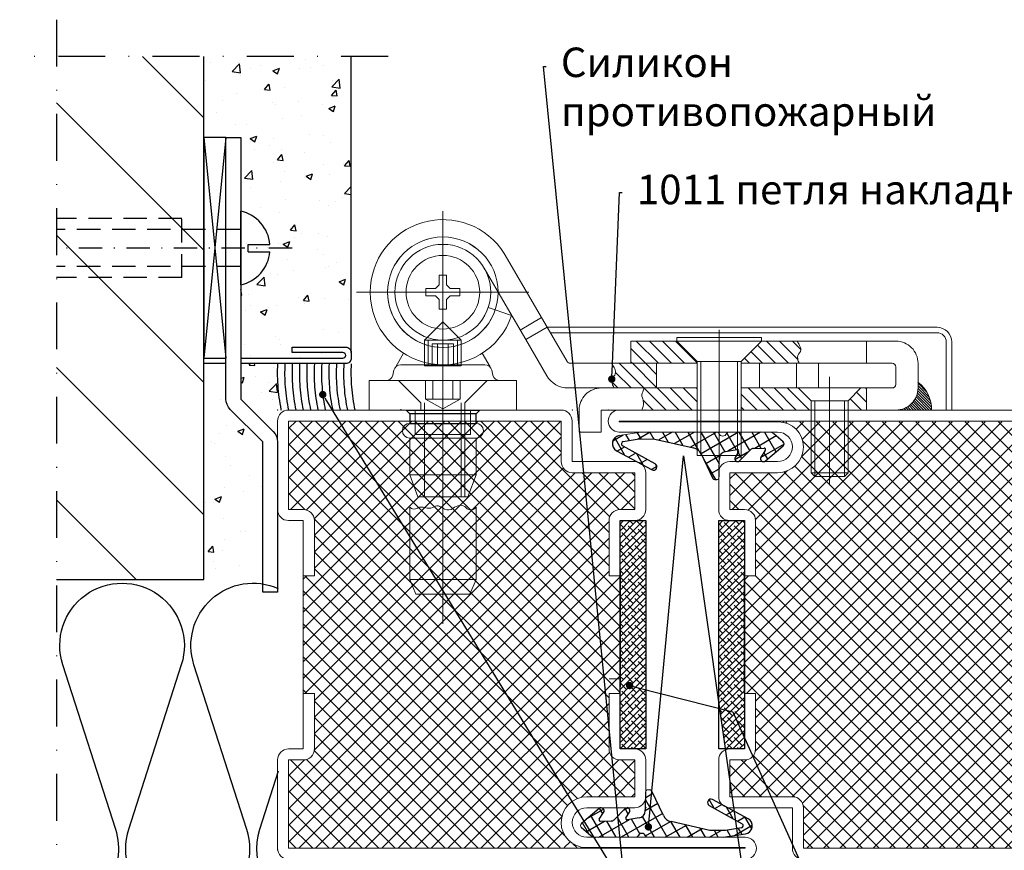
# Model space of a CAD drawing. Units: millimetres. Extents: x -3440 to 9141, y 7744 to 20539.
# Drawn here: x 6180 to 6314, y 10989 to 11102 of the extents above; entities that cross this region are included whole.
import ezdxf
from ezdxf import colors
from ezdxf.entities.mleader import LeaderData, LeaderLine
from ezdxf.math import Vec2, Vec3

# ---------------------------------------------------------------- set-up
doc = ezdxf.new("R2010")
doc.units = ezdxf.units.MM
doc.linetypes.add('STRICHPUNKT2', pattern=[12.7, 6.35, -3.175, 0, -3.175])
doc.linetypes.add('VERDECKT2', pattern=[4.7625, 3.175, -1.5875])
for name, color, linetype in [('Holz-0.35', 42, 'Continuous'), ('Holz-0.5', 41, 'Continuous'), ('Kunststoff-Strich-Strich-0.25', 24, 'VERDECKT2'), ('Linie-0.18', 116, 'Continuous'), ('Mauer-0.7', 150, 'Continuous'), ('Schraffur-0.18', 116, 'Continuous'), ('Stahl-0.5', 130, 'Continuous'), ('Stahl-Strich-Strich-0.25', 134, 'VERDECKT2'), ('Strich-Punkt-0.18', 116, 'STRICHPUNKT2'), ('Strich-Punkt-0.25', 43, 'STRICHPUNKT2'), ('Размер 1', 252, 'Continuous'), ('Размер 2', 240, 'Continuous')]:
    doc.layers.add(name, color=color, linetype=linetype)
doc.layers.add('TEXT', color=7, linetype='Continuous', lineweight=15)
doc.layers.add('Основной 1', color=152, linetype='Continuous', lineweight=15)
doc.styles.get("Standard").update_dxf_attribs({"font": 'ARIALUNI.TTF'})

# ---------------------------------------------------------------- blocks, each defined once
blk = doc.blocks.new('_Dot')
at = {"color": 0, "linetype": 'ByBlock', "lineweight": -2}
blk.add_line((-0.5, 0), (-1, 0), dxfattribs=at)
at = {"color": 0, "linetype": 'ByBlock', "const_width": 0.5}
blk.add_lwpolyline([(-0.25, 0, 1), (0.25, 0, 1)], format="xyb", close=True, dxfattribs=at)
blk = doc.blocks.new('4102')
at = {"layer": 'Размер 1'}
h = blk.add_hatch(dxfattribs=at)
h.set_pattern_fill('ANSI37', color=256, scale=0.5)
h.set_pattern_definition([(45, (6391.5491, -2407.8011), (-1.122532, 1.122532), []), (135, (6391.5491, -2407.8011), (-1.122532, -1.122532), [])])
h.paths.add_polyline_path([(5, 27.5), (3.5, 27.5), (3.5, 11.5), (5, 11.5), (5, 4, -0.414214), (3.5, 2.5), (1.5, 2.5), (1.5, -2.5), (8, -2.5, -0.414214), (11.5, -6, -0.414214), (8.1, -9.4), (50, -9.4, -0.413748), (48.5, -7.9), (48.5, 2.5), (46.5, 2.5, -0.414214), (45, 4), (45, 11.5), (46.5, 11.5), (46.5, 27.5), (45, 27.5), (45, 35, -0.414214), (46.5, 36.5), (48.5, 36.5), (48.5, 48.5), (11.5, 48.5), (11.5, 43, -0.414214), (10, 41.5), (1.5, 41.5), (1.5, 36.5), (3.5, 36.5, -0.414214), (5, 35)])
at = {"layer": 'Основной 1'}
for p, q in [((11.5, 50), (48.5, 50)), ((10, 43), (10, 48.5)), ((48.5, 48.5), (11.5, 48.5)), ((11.5, 48.5), (11.5, 43)), ((48.5, 36.5), (48.5, 48.5)), ((50, 48.5), (50, 36.5)), ((1.5, 43), (10, 43)), ((0, 36.5), (0, 41.5)), ((10, 41.5), (1.5, 41.5)), ((1.5, 41.5), (1.5, 36.5)), ((1.5, 36.5), (3.5, 36.5)), ((48.5, 36.5), (46.5, 36.5)), ((1.5, 35), (3.5, 35)), ((3.5, 27.5), (3.5, 35)), ((5, 35), (5, 27.5)), ((45, 35), (45, 27.5)), ((46.5, 27.5), (46.5, 35)), ((48.5, 35), (46.5, 35)), ((3.5, 27.5), (5, 27.5)), ((46.5, 27.5), (45, 27.5)), ((3.5, 11.5), (3.5, 4)), ((3.5, 11.5), (5, 11.5)), ((5, 4), (5, 11.5)), ((46.5, 11.5), (45, 11.5)), ((45, 4), (45, 11.5)), ((46.5, 11.5), (46.5, 4)), ((45, 8.5), (45, 8.5)), ((1.5, 4), (3.5, 4)), ((48.5, 4), (46.5, 4)), ((0, -2.5), (0, 2.5)), ((1.5, 2.5), (1.5, -2.5)), ((1.5, 2.5), (3.5, 2.5)), ((48.5, 2.5), (46.5, 2.5)), ((48.5, -7.9), (48.5, 2.5)), ((50, 2.5), (50, -8)), ((1.5, -2.5), (8, -2.5)), ((8, -4), (1.5, -4)), ((-13.5, -8), (8, -8)), ((50, -8), (71, -8)), ((8.1, -9.4), (-13.5, -9.4)), ((-13.5, -9.4), (-13.5, -9.5)), ((-13.5, -9.5), (71, -9.5)), ((45, -9.5), (40, -9.5)), ((71, -9.4), (50, -9.4)), ((71, -9.5), (71, -9.4)), ((71, -11), (-13.5, -11))]:
    blk.add_line(p, q, dxfattribs=at)
for centre, radius, start, end in [((11.5, 48.5), 1.5, 90, 180), ((48.5, 48.5), 1.5, 0, 90), ((1.5, 41.5), 1.5, 90, 180), ((10, 43), 1.5, 270, 0), ((1.5, 36.5), 1.5, 180, 270), ((3.5, 35), 1.5, 0, 90), ((46.5, 35), 1.5, 90, 180), ((48.5, 36.5), 1.5, 270, 0), ((1.5, 2.5), 1.5, 90, 180), ((3.5, 4), 1.5, 270, 0), ((46.5, 4), 1.5, 180, 270), ((48.5, 2.5), 1.5, 0, 90), ((1.5, -2.5), 1.5, 180, 270), ((8, -6), 3.5, 0, 90), ((8, -6), 2, 0, 90), ((8, -6), 2, 270, 0), ((8.1, -6), 3.4, 270, 0), ((-13.5, -9.5), 1.5, 90, 180), ((50, -7.9), 1.5, 180, 270), ((71, -9.5), 1.5, 0, 90), ((-13.5, -9.5), 1.5, 180, 270), ((71, -9.5), 1.5, 270, 0)]:
    blk.add_arc(centre, radius, start, end, dxfattribs=at)
for p in [(10, 50), (50, 50), (50, 50), (0, -4), (-15, -11), (-15, -11), (-10, -11), (0, -11), (50, -11), (72.5, -11)]:
    blk.add_point(p, dxfattribs=at)
at = {"layer": 'Размер 1'}
for p, q in [((3.5, 27.5), (3.5, 11.5)), ((46.5, 27.5), (46.5, 11.5))]:
    blk.add_line(p, q, dxfattribs=at)
blk = doc.blocks.new('пыуапецуе')
at = {"layer": 'Размер 2', "color": 7}
for p, q in [((8564.87, 8698.46), (8568.37, 8698.46)), ((8564.87, 8667.46), (8564.87, 8698.46)), ((8568.37, 8698.46), (8568.37, 8667.46)), ((8568.39, 8667.46), (8564.89, 8667.46))]:
    blk.add_line(p, q, dxfattribs=at)
blk = doc.blocks.new('*X160')
at = {"color": 0}
for p, q in [((5.68, -3.16), (7.04, -1.8)), ((5.82, -4.78), (8.81, -1.8)), ((7.57, -4.8), (10.57, -1.8)), ((9.34, -4.8), (12.34, -1.8)), ((19, -3.98), (21.18, -1.8)), ((19, -2.21), (19.41, -1.8)), ((19.95, -4.8), (22.95, -1.8)), ((21.71, -4.8), (24.72, -1.8)), ((23.48, -4.8), (26.48, -1.8)), ((25.25, -4.8), (28.25, -1.8)), ((33.5, -1.86), (33.56, -1.8)), ((33.79, -3.34), (35.32, -1.8)), ((11.11, -4.8), (13, -2.91)), ((34.67, -4.22), (36, -2.89)), ((1.42, -5.65), (2.27, -4.8)), ((1.93, -6.91), (4.04, -4.8)), ((2.45, -8.15), (5.8, -4.8)), ((4.22, -8.15), (7.5, -4.87)), ((12.87, -4.8), (13, -4.68)), ((35.86, -4.8), (36, -4.66)), ((5.99, -8.15), (7.5, -6.64)), ((4, -10.14), (5.99, -8.15)), ((4, -8.37), (4.22, -8.15)), ((4.76, -11.15), (7.76, -8.15)), ((6.53, -11.15), (9.52, -8.15)), ((8.3, -11.15), (11.29, -8.15)), ((10.06, -11.15), (13, -8.21)), ((19.44, -8.84), (20.13, -8.15)), ((20.33, -9.73), (21.9, -8.15)), ((21.21, -10.61), (23.67, -8.15)), ((22.44, -11.15), (25.43, -8.15)), ((24.21, -11.15), (26.69, -8.67)), ((25.97, -11.15), (27.09, -10.03))]:
    blk.add_line(p, q, dxfattribs=at)
blk = doc.blocks.new('*X161')
at = {"color": 0}
for p, q in [((40.57, -1.85), (40.63, -1.8)), ((40.86, -1.92), (40.98, -1.8)), ((41.12, -2.02), (41.33, -1.8)), ((41.36, -2.13), (41.69, -1.8)), ((41.59, -2.25), (42.04, -1.8)), ((41.8, -2.4), (42.39, -1.8)), ((41.99, -2.56), (42.75, -1.8)), ((42.17, -2.73), (43.1, -1.8)), ((42.34, -2.92), (43.45, -1.8)), ((42.49, -3.12), (43.81, -1.8)), ((42.62, -3.34), (44.16, -1.8)), ((42.74, -3.58), (44.52, -1.8)), ((42.84, -3.83), (44.85, -1.82)), ((42.92, -4.1), (44.84, -2.18)), ((42.97, -4.4), (44.79, -2.59)), ((43, -4.73), (44.69, -3.04)), ((43, -5.08), (44.52, -3.56)), ((43, -5.44), (44.19, -4.24))]:
    blk.add_line(p, q, dxfattribs=at)
blk = doc.blocks.new('hdg')
at = {"layer": 'Основной 1', "color": 7}
for p, q in [((5031.05, 10800.32), (5031.05, 10856.32)), ((5036.67, 10848.59), (5038.55, 10845.35)), ((5030.55, 10846.32), (5030.05, 10845.82)), ((5030.55, 10847.62), (5030.55, 10846.32)), ((5031.55, 10847.62), (5030.55, 10847.62)), ((5031.55, 10846.32), (5031.55, 10847.62)), ((5032.05, 10845.82), (5031.55, 10846.32)), ((5019.32, 10845.32), (5042.72, 10845.32)), ((5028.75, 10845.82), (5028.75, 10844.82)), ((5030.05, 10845.82), (5028.75, 10845.82)), ((5031.05, 10832.32), (5031.05, 10845.32)), ((5033.35, 10845.82), (5032.05, 10845.82)), ((5033.35, 10844.82), (5033.35, 10845.82)), ((5028.75, 10844.82), (5030.05, 10844.82)), ((5030.05, 10844.82), (5030.55, 10844.32)), ((5030.55, 10844.32), (5030.55, 10843.02)), ((5031.55, 10844.32), (5032.05, 10844.82)), ((5031.55, 10843.02), (5031.55, 10844.32)), ((5032.05, 10844.82), (5033.35, 10844.82)), ((5030.55, 10843.02), (5031.55, 10843.02)), ((5038.16, 10842.94), (5037.21, 10843.25)), ((5028.55, 10838.82), (5031.05, 10841.32)), ((5033.55, 10838.82), (5031.05, 10841.32)), ((5041.55, 10840.19), (5044.45, 10841.87)), ((5068.55, 10840.21), (5068.55, 10820.24)), ((5028.55, 10838.82), (5033.55, 10838.82)), ((5028.55, 10838.82), (5028.55, 10835.58)), ((5029.05, 10838.82), (5029.05, 10835.32)), ((5029.6, 10835.32), (5029.6, 10838.32)), ((5029.6, 10838.32), (5032.5, 10838.32)), ((5030.32, 10835.32), (5030.32, 10838.32)), ((5031.77, 10835.32), (5031.77, 10838.32)), ((5032.5, 10835.32), (5032.5, 10838.32)), ((5033.05, 10835.32), (5033.05, 10838.82)), ((5033.55, 10835.58), (5033.55, 10838.82)), ((5088.55, 10838.67), (5088.55, 10835.67)), ((5025.72, 10837.03), (5024.65, 10835.18)), ((5036.38, 10837.04), (5037.45, 10835.18)), ((5066.05, 10823.17), (5066.05, 10835.92)), ((5071.05, 10823.17), (5071.05, 10835.92)), ((5028.55, 10835.58), (5028.55, 10835.32)), ((5028.55, 10835.32), (5033.55, 10835.32)), ((5033.55, 10835.32), (5033.55, 10835.58)), ((5028.7, 10833.32), (5028.7, 10830.82)), ((5029.7, 10833.32), (5029.7, 10830.82)), ((5032.4, 10833.32), (5032.4, 10830.82)), ((5033.4, 10830.82), (5033.4, 10833.32)), ((5083.55, 10819.11), (5083.55, 10833.82)), ((5028.55, 10817.52), (5028.55, 10830.32)), ((5028.7, 10830.82), (5031.05, 10829.47)), ((5028.7, 10830.82), (5033.4, 10830.82)), ((5031.05, 10829.47), (5033.4, 10830.82)), ((5033.55, 10817.52), (5033.55, 10830.32)), ((5081.55, 10830.57), (5081.55, 10820.32)), ((5085.55, 10830.57), (5085.55, 10820.32)), ((5027.3, 10826.02), (5027.3, 10829.32)), ((5034.05, 10817.52), (5034.05, 10829.32)), ((5034.8, 10829.32), (5034.8, 10826.02)), ((5027.3, 10826.02), (5034.8, 10826.02))]:
    blk.add_line(p, q, dxfattribs=at)
for points in [[(5038.55, 10845.35), (5042.31, 10838.89), (5045.2, 10840.57), (5039.39, 10850.57, 0.75249), (5021.19, 10845.32, 0.849106), (5040.39, 10842.18), (5038.16, 10842.94, -0.84996), (5023.55, 10845.32, -0.997956), (5038.55, 10845.35)], [(5048.34, 10835.67), (5060.05, 10835.67), (5060.05, 10832.32), (5048.05, 10832.32, -0.267196), (5045.15, 10833.99), (5042.31, 10838.89), (5045.2, 10840.57), (5047.91, 10835.92, 0.267205)], [(5045.64, 10839.82), (5045.2, 10840.57), (5098.13, 10840.57, -0.414214), (5100.13, 10838.57), (5100.13, 10829.32), (5099.38, 10829.32), (5099.38, 10838.57, 0.414214), (5098.13, 10839.82)], [(5071.55, 10835.92), (5071.55, 10835.67), (5092.05, 10835.67, -0.414214), (5092.55, 10835.17), (5092.55, 10832.82, -0.414214), (5092.05, 10832.32), (5088.55, 10832.32), (5088.55, 10829.32), (5092.55, 10829.32, 0.414214), (5095.55, 10832.32), (5095.55, 10835.67, 0.414214), (5092.55, 10838.67), (5074.3, 10838.67)], [(5038.82, 10833.32, -0.339454), (5037.85, 10834.06), (5037.71, 10834.73, 0.339454), (5036.75, 10835.47), (5025.35, 10835.47, 0.339454), (5024.39, 10834.73), (5024.25, 10834.06, -0.339502), (5023.28, 10833.32)], [(5052.55, 10832.32), (5065.55, 10832.32), (5065.55, 10829.32), (5052.55, 10829.32), (5052.55, 10826.32), (5049.55, 10826.32), (5049.55, 10829.32, -0.414214)], [(5035.55, 10827.52), (5026.55, 10827.52, 1), (5026.55, 10825.52), (5035.55, 10825.52, 1)]]:
    blk.add_lwpolyline(points, format="xyb", close=True, dxfattribs=at)
for points in [[(5030.55, 10843.02), (5031.55, 10843.02), (5031.55, 10844.32), (5032.05, 10844.82), (5033.35, 10844.82), (5033.35, 10845.82), (5032.05, 10845.82), (5031.55, 10846.32), (5031.55, 10847.62), (5030.55, 10847.62), (5030.55, 10846.32), (5030.05, 10845.82), (5028.75, 10845.82), (5028.75, 10844.82), (5030.05, 10844.82), (5030.55, 10844.32)], [(5065.55, 10835.92), (5065.55, 10835.67), (5056.55, 10835.67), (5056.55, 10838.67), (5062.8, 10838.67)], [(5062.8, 10839.17), (5074.3, 10839.17), (5074.3, 10838.67), (5062.8, 10838.67)], [(5060.05, 10835.67), (5065.55, 10835.67), (5065.55, 10832.32), (5060.05, 10832.32)], [(5065.55, 10823.17), (5071.55, 10823.17), (5071.55, 10835.92), (5065.55, 10835.92)], [(5074.05, 10832.32), (5071.55, 10832.32), (5071.55, 10835.67), (5074.05, 10835.67)], [(5074.05, 10835.67), (5079.05, 10835.67), (5079.05, 10832.32), (5074.05, 10832.32)], [(5079.05, 10835.67), (5082.05, 10835.67), (5082.05, 10832.32), (5079.05, 10832.32)], [(5028.05, 10830.32), (5028.05, 10829.32), (5021.05, 10829.32), (5021.05, 10833.32), (5025.05, 10833.32)], [(5034.05, 10830.32), (5034.05, 10829.32), (5041.05, 10829.32), (5041.05, 10833.32), (5037.05, 10833.32)], [(5071.55, 10829.32), (5071.55, 10832.32), (5079.3, 10832.32), (5081.05, 10830.57), (5081.05, 10829.32)], [(5086.05, 10830.57), (5081.05, 10830.57), (5079.3, 10832.32), (5087.8, 10832.32)], [(5086.05, 10830.57), (5086.05, 10829.32), (5088.55, 10829.32), (5088.55, 10832.32), (5087.8, 10832.32)], [(5081.05, 10820.82), (5086.05, 10820.82), (5086.05, 10830.57), (5081.05, 10830.57)], [(5026.55, 10825.52), (5035.55, 10825.52), (5035.55, 10820.52), (5026.55, 10820.52)], [(5035.55, 10820.52), (5034.46, 10817.52), (5027.64, 10817.52), (5026.55, 10820.52)], [(5086.05, 10820.82), (5085.55, 10820.32), (5081.55, 10820.32), (5081.05, 10820.82)], [(5026.55, 10806.32), (5035.55, 10806.32), (5034.72, 10804.32), (5027.38, 10804.32)]]:
    blk.add_lwpolyline(points, close=True, dxfattribs=at)
for points in [[(5079.43, 10835.67, -0.082802), (5079.22, 10836.26, -0.223499), (5079.46, 10837.11, 0.296279), (5079.57, 10837.91, 0.036175), (5079.14, 10838.67, -8.190078)], [(5054.32, 10832.32, -0.107721), (5053.96, 10833.23, -0.257841), (5054.15, 10833.78, 0.378039), (5054.3, 10835.1, -0.027045), (5053.95, 10835.67, 1.933028)], [(5058.04, 10829.32, 0.174671), (5058.28, 10830.37, 0.062096), (5058.13, 10830.99, -0.218707), (5058.18, 10831.79, 0.068366), (5058.38, 10832.32, 2.18013)], [(5026.55, 10816.14, 0.354905), (5027.62, 10816.01, -0.164446), (5028.18, 10816.14, -0.031813), (5028.92, 10816.02, 0.205753), (5029.87, 10816.2, -0.279207), (5030.63, 10816.24, 0.000971), (5031.28, 10815.88, 0.301425), (5032.43, 10815.99, -0.129342), (5033.3, 10816.38, -0.260521), (5034.21, 10816.05, 0.50047), (5035.55, 10816.14, 1.243289)]]:
    blk.add_lwpolyline(points, format="xyb", dxfattribs=at)
blk.add_lwpolyline([(5026.55, 10816.14), (5026.55, 10806.32), (5035.55, 10806.32), (5035.55, 10816.14)], dxfattribs=at)
for radius in [6.5, 5]:
    blk.add_circle((5031.05, 10845.32), radius, dxfattribs=at)
for centre, radius, start, end in [((5031.05, 10845.32), 7.5, 0.2346, 0), ((5092.55, 10829.32), 4.85, 0, 51.8239)]:
    blk.add_arc(centre, radius, start, end, dxfattribs=at)
at = {"layer": 'Размер 1', "color": 7}
for points in [[(5026.05, 10829.32), (5036.05, 10829.32), (5035.55, 10828.82), (5026.55, 10828.82)], [(5026.55, 10827.52), (5035.55, 10827.52), (5035.55, 10828.82), (5026.55, 10828.82)]]:
    blk.add_lwpolyline(points, close=True, dxfattribs=at)
at = {"layer": 'Основной 1', "color": 7, "linetype": 'Continuous', "extrusion": (0, 0, -1), "zscale": -1, "rotation": 180}
for name in ['*X160', '*X161']:
    blk.add_blockref(name, (-5052.55, 10827.52), dxfattribs=at)

msp = doc.modelspace()

# ---------------------------------------------------------------- hatches: boundary and pattern name
at = {"layer": 'Schraffur-0.18'}
h = msp.add_hatch(dxfattribs=at)
h.set_pattern_fill('ANSI31', color=256, scale=4, angle=90, style=0)
h.set_pattern_definition([(135, (6184.884, 10946.645), (-8.9803, -8.9803), [])])
h.paths.add_polyline_path([(6204.884, 11096.645), (6184.884, 11096.645), (6184.884, 11025.645), (6204.884, 11025.645)])
h = msp.add_hatch(dxfattribs=at)
h.set_pattern_fill('AR-CONC', color=256, scale=0.05, style=0)
h.set_pattern_definition([(50, (6184.8836, 10953.6446), (9.10923, -0.79695), [0.9525, -10.4775]), (355, (6184.884, 10953.645), (-1.76214, 9.55283), [0.762, -8.382]), (100.451, (6185.643, 10953.578), (7.3471, 8.75583), [0.8095, -8.9045]), (46.184, (6184.884, 10956.185), (13.55395, -2.1021), [1.4287, -15.7162]), (96.636, (6186.013, 10956.01), (11.8702, 12.3713), [1.2142, -13.3567]), (351.184, (6184.884, 10956.185), (11.8702, 12.3713), [1.143, -12.573]), (21, (6186.1536, 10955.5496), (7.58074, -5.11328), [0.9525, -10.4775]), (326, (6186.154, 10955.55), (3.0901, 9.2094), [0.762, -8.382]), (71.4514, (6186.785, 10955.1235), (10.6708, 4.09614), [0.8095, -8.9045]), (37.5, (6184.8836, 10953.6446), (0.15443, 4.22775), [0, -8.2804, 0, -8.509, 0, -8.41375]), (7.5, (6184.8836, 10953.6446), (3.34098, 5.00903), [0, -4.8514, 0, -8.0899, 0, -3.20675]), (327.5, (6182.0515, 10953.6446), (6.77953, -0.28644), [0, -3.175, 0, -9.906, 0, -13.1445]), (317.5, (6180.7815, 10953.6446), (7.40646, 1.27132), [0, -4.1275, 0, -6.5786, 0, -9.3345])])
h.paths.add_polyline_path([(6224.884, 11096.645), (6204.884, 11096.645), (6204.884, 11085.645), (6207.884, 11085.645), (6209.884, 11085.645), (6209.884, 11055.695), (6223.759, 11055.695, 0.4142136), (6224.134, 11056.07, 0.4142136), (6223.759, 11056.445), (6216.884, 11056.445), (6216.884, 11057.195), (6224.134, 11057.195, -0.4142136), (6224.884, 11056.445)])
h.paths.add_polyline_path([(6214.884, 11052.36, -0.026529), (6214.884, 11054.945), (6209.884, 11054.945), (6209.884, 11050.145), (6214.298, 11045.73, -0.1989124), (6214.884, 11044.316), (6214.884, 11045.145)])
h = msp.add_hatch(dxfattribs=at)
h.set_pattern_fill('AR-CONC', color=256, scale=0.05, style=0)
h.set_pattern_definition([(50, (6184.8836, 10946.6446), (9.10923, -0.79695), [0.9525, -10.4775]), (355, (6184.884, 10946.645), (-1.76214, 9.5528), [0.762, -8.382]), (100.451, (6185.643, 10946.578), (7.3471, 8.7558), [0.8095, -8.9045]), (46.184, (6184.884, 10949.185), (13.554, -2.1021), [1.4287, -15.7162]), (96.636, (6186.013, 10949.01), (11.8702, 12.3713), [1.2142, -13.3567]), (351.184, (6184.884, 10949.185), (11.8702, 12.3713), [1.143, -12.573]), (21, (6186.1536, 10948.5496), (7.58074, -5.1133), [0.9525, -10.4775]), (326, (6186.154, 10948.55), (3.0901, 9.2094), [0.762, -8.382]), (71.451, (6186.785, 10948.1235), (10.6708, 4.09614), [0.8095, -8.9045]), (37.5, (6184.8836, 10946.6446), (0.15443, 4.22775), [0, -8.2804, 0, -8.509, 0, -8.41375]), (7.5, (6184.8836, 10946.6446), (3.34098, 5.00903), [0, -4.8514, 0, -8.0899, 0, -3.20675]), (327.5, (6182.0515, 10946.6446), (6.77953, -0.28644), [0, -3.175, 0, -9.906, 0, -13.1445]), (317.5, (6180.7815, 10946.6446), (7.40646, 1.27132), [0, -4.1275, 0, -6.5786, 0, -9.3345])])
h.paths.add_polyline_path([(6212.884, 11044.316), (6208.469, 11048.73, -0.1989124), (6207.884, 11050.145), (6207.884, 11055.645), (6204.884, 11055.645), (6204.884, 11025.645), (6212.884, 11025.645)])
at = {"layer": 'Размер 2'}
h = msp.add_hatch(dxfattribs=at)
h.set_pattern_fill('ANSI38', color=252, scale=0.2)
h.set_pattern_definition([(45, (-1652.02424, 2514.4837), (-0.449012806, 0.449012806), []), (135, (-1652.02424, 2514.4837), (-1.347038418, 0.449012806), [1.5875, -0.9525])])
h.paths.add_polyline_path([(6264.884, 11033.645), (6261.384, 11033.645), (6261.384, 11026.145), (6261.384, 11011.074), (6261.384, 11004.671), (6261.384, 11003.895), (6261.384, 11002.645), (6263.384, 11002.645), (6264.884, 11002.645)])
h.paths.add_polyline_path([(6262.813, 11011.036, -1), (6262.544, 11011.457, -1)], flags=16)
h.paths.add_polyline_path([(6278.274, 11026.145), (6278.274, 11033.645), (6276.274, 11033.645), (6274.774, 11033.645), (6274.774, 11008.726), (6275.64, 11002.645), (6278.274, 11002.645), (6278.274, 11010.145)])
h.paths.add_polyline_path([(6276.797, 11007.467, -1), (6276.592, 11007.923, -1)], flags=16)

# ---------------------------------------------------------------- linework, layer by layer
at = {"layer": 'Holz-0.35'}
for points in [[(6204.884, 11085.645), (6207.879, 11055.695)], [(6207.884, 11085.645), (6204.889, 11055.695)]]:
    msp.add_lwpolyline(points, dxfattribs=at)
at = {"layer": 'Holz-0.5'}
msp.add_lwpolyline([(6204.884, 11085.645), (6204.889, 11055.695), (6207.879, 11055.695), (6207.884, 11085.645), (6204.884, 11085.645)], dxfattribs=at)
at = {"layer": 'Kunststoff-Strich-Strich-0.25'}
for p, q in [((6201.902, 11074.645), (6184.884, 11074.645)), ((6201.902, 11066.644), (6201.902, 11074.645)), ((6201.902, 11066.644), (6184.884, 11066.644))]:
    msp.add_line(p, q, dxfattribs=at)
at = {"layer": 'Linie-0.18', "linetype": 'ByBlock'}
msp.add_line((6204.884, 11055.695), (6207.884, 11055.695), dxfattribs=at)
for points in [[(6216.884, 11056.445), (6216.884, 11057.195), (6224.134, 11057.195, -0.4142136), (6224.884, 11056.445), (6224.884, 11055.695, -0.4142136), (6224.134, 11054.945), (6209.884, 11054.945)], [(6209.884, 11055.695), (6223.759, 11055.695, 0.4142136), (6224.134, 11056.07), (6224.134, 11056.07, 0.4142136), (6223.759, 11056.445), (6216.884, 11056.445)]]:
    msp.add_lwpolyline(points, format="xyb", dxfattribs=at)
msp.add_lwpolyline([(6207.884, 11054.945), (6204.884, 11054.945), (6204.884, 11055.695)], dxfattribs=at)
at = {"layer": 'Mauer-0.7'}
for p, q in [((6204.884, 11025.645), (6204.884, 11096.645)), ((6224.884, 11056.445), (6224.884, 11096.645)), ((6184.884, 11025.645), (6204.884, 11025.645))]:
    msp.add_line(p, q, dxfattribs=at)
at = {"layer": 'Schraffur-0.18', "flags": 128}
for points in [[(6184.884, 10980.645, 0.5095254), (6192.925, 10991.712), (6185.742, 11014.077, -1.3763819), (6201.825, 11014.077), (6194.642, 10991.712, 1.3763819), (6210.725, 10991.712), (6203.542, 11014.077, -0.6475853), (6214.983, 11024.431)], [(6214.983, 10999.623), (6212.442, 10991.712, 0.4061453), (6218.107, 10980.645)]]:
    msp.add_lwpolyline(points, format="xyb", dxfattribs=at)
at = {"layer": 'Stahl-0.5', "color": 6}
for p, q in [((6209.884, 11065.645), (6209.884, 11075.645)), ((6210.884, 11071.145), (6213.859, 11071.145)), ((6210.884, 11070.145), (6213.859, 11070.145))]:
    msp.add_line(p, q, dxfattribs=at)
at = {"layer": 'Stahl-0.5'}
msp.add_line((6210.884, 11070.145), (6210.884, 11071.145), dxfattribs=at)
at = {"layer": 'Stahl-0.5', "color": 6}
msp.add_lwpolyline([(6212.884, 11023.906), (6212.884, 11044.316), (6208.469, 11048.73, -0.1989124), (6207.884, 11050.145), (6207.884, 11085.645), (6209.884, 11085.645), (6209.884, 11050.145), (6214.298, 11045.73, -0.1989124), (6214.884, 11044.316), (6214.884, 11023.906)], format="xyb", close=True, dxfattribs=at)
for start, end in [(5.59875, 77.31964), (282.68042, 354.40128)]:
    msp.add_arc((6208.759, 11070.645), 5.125, start, end, dxfattribs=at)
at = {"layer": 'Stahl-Strich-Strich-0.25', "color": 6}
for p, q in [((6209.884, 11073.145), (6184.884, 11073.145)), ((6209.884, 11068.145), (6184.884, 11068.145))]:
    msp.add_line(p, q, dxfattribs=at)
at = {"layer": 'Strich-Punkt-0.18'}
for centre, end in [((6239.219, 11053.652), 192.65907), ((6240.219, 11053.652), 191.859), ((6241.219, 11053.652), 191.85884), ((6242.219, 11053.652), 191.85884), ((6243.219, 11053.652), 191.85884), ((6244.219, 11053.652), 191.85884), ((6245.219, 11053.652), 191.85884), ((6246.219, 11053.652), 191.85884), ((6247.219, 11053.652), 191.85884), ((6248.219, 11053.652), 191.85884), ((6249.219, 11053.652), 191.85884)]:
    msp.add_arc(centre, 24.369, 176.96071, end, dxfattribs=at)
at = {"layer": 'Strich-Punkt-0.25', "ltscale": 0.5}
msp.add_line((6216.893, 11070.645), (6184.884, 11070.645), dxfattribs=at)
at = {"layer": 'Strich-Punkt-0.25'}
for points in [[(6184.884, 11101.645), (6184.884, 10948.645)], [(6229.884, 11096.645), (6179.884, 11096.645)]]:
    msp.add_lwpolyline(points, dxfattribs=at)
at = {"layer": 'TEXT'}
for p, q in [((6231.475, 11048.645), (6231.621, 11048.73)), ((6231.621, 11048.73), (6231.716, 11048.645)), ((6216.384, 11046.126), (6217.402, 11047.145)), ((6216.384, 11043.881), (6219.647, 11047.145)), ((6216.384, 11041.636), (6221.892, 11047.145)), ((6216.384, 11039.391), (6224.138, 11047.145)), ((6216.384, 11037.146), (6226.383, 11047.145)), ((6264.266, 11045.644), (6261.258, 11045.175)), ((6274.535, 11045.644), (6264.266, 11045.644)), ((6281.614, 11045.644), (6276.112, 11045.645)), ((6283.45, 11044.384), (6283.641, 11044.054)), ((6262.971, 11040.145), (6263.384, 11039.732)), ((6216.384, 11037.341), (6218.595, 11035.13)), ((6218.384, 11025.675), (6218.853, 11026.145)), ((6218.384, 11026.145), (6218.384, 11010.145)), ((6261.384, 11026.145), (6259.884, 11026.145)), ((6261.256, 11026.145), (6261.384, 11026.017)), ((6261.384, 11026.145), (6261.384, 11010.145)), ((6278.274, 11026.145), (6278.274, 11010.145)), ((6261.384, 11012.171), (6259.884, 11012.171)), ((6218.384, 11010.645), (6218.884, 11010.145)), ((6218.384, 11010.145), (6219.884, 11010.145)), ((6219.884, 11003.895), (6219.884, 11010.145)), ((6261.384, 11010.145), (6259.884, 11010.145)), ((6259.884, 11003.895), (6259.884, 11010.145)), ((6261.225, 11010.145), (6261.384, 11010.303)), ((6216.384, 10998.979), (6218.559, 11001.155)), ((6216.659, 11001.145), (6228.629, 10989.175)), ((6261.56, 11001.145), (6263.384, 10999.321)), ((6216.384, 10999.175), (6226.389, 10989.169)), ((6216.384, 10996.93), (6224.15, 10989.164)), ((6262.94, 10996.145), (6263.384, 10996.588)), ((6265.432, 10997.089), (6265.13, 10997.089)), ((6216.384, 10994.685), (6221.91, 10989.158)), ((6216.384, 10992.44), (6219.671, 10989.153)), ((6258.044, 10990.645), (6263.546, 10990.645)), ((6265.123, 10990.645), (6275.392, 10990.645)), ((6214.884, 10988.895), (6214.884, 10990.268)), ((6216.384, 10990.195), (6217.431, 10989.147)), ((6253.788, 10989.237), (6254.594, 10990.043)), ((6254.985, 10989.759), (6255.503, 10989.241)), ((6256.038, 10989.243), (6256.108, 10989.312))]:
    msp.add_line(p, q, dxfattribs=at)
for centre, radius, start, end in [((6274.535, 11045.344), 0.3, 21.62918, 90), ((6275.323, 11045.657), 0.548, 201.62918, 338.37838), ((6276.112, 11045.345), 0.3, 89.99896, 158.37838), ((6281.614, 11044.644), 1, 49.29048, 89.99896), ((6283.291, 11044.06), 0.35, 310.41023, 49.29048), ((6300.775, 11039.897), 26.001, 175.20902, 180.97553), ((6274.528, 11039.45), 0.25, 270, 0.97553), ((6265.13, 10996.839), 0.25, 90, 180.97553), ((6256.367, 10992.23), 0.35, 130.41023, 229.29048), ((6263.546, 10990.945), 0.3, 269.99896, 338.37838), ((6265.123, 10990.945), 0.3, 201.62918, 270)]:
    msp.add_arc(centre, radius, start, end, dxfattribs=at)
for p in [(6214.884, 11048.645), (6214.884, 11048.645), (6274.774, 11041.645), (6264.884, 10994.645)]:
    msp.add_point(p, dxfattribs=at)
at = {"layer": 'Основной 1'}
for p, q in [((6253.384, 11048.645), (6216.384, 11048.645)), ((6214.884, 11047.145), (6214.884, 11035.145)), ((6216.384, 11035.145), (6216.384, 11047.145)), ((6216.384, 11047.145), (6253.384, 11047.145)), ((6253.384, 11047.145), (6253.384, 11041.645)), ((6254.884, 11041.645), (6254.884, 11047.145)), ((6263.384, 11041.645), (6254.884, 11041.645)), ((6254.884, 11040.145), (6263.384, 11040.145)), ((6263.384, 11040.145), (6263.384, 11035.145)), ((6264.884, 11035.145), (6264.884, 11040.145)), ((6216.384, 11035.145), (6218.384, 11035.145)), ((6263.384, 11035.145), (6261.384, 11035.145)), ((6216.384, 11033.645), (6218.384, 11033.645)), ((6218.384, 11026.145), (6218.384, 11033.645)), ((6219.884, 11033.645), (6219.884, 11026.145)), ((6259.884, 11033.645), (6259.884, 11026.145)), ((6261.384, 11026.145), (6261.384, 11033.645)), ((6263.384, 11033.645), (6261.384, 11033.645)), ((6218.384, 11026.145), (6219.884, 11026.145)), ((6261.384, 11012.171), (6261.384, 11004.671)), ((6218.384, 11010.145), (6218.384, 11002.645)), ((6218.384, 11010.145), (6219.884, 11010.145)), ((6219.884, 11002.645), (6219.884, 11010.145)), ((6261.384, 11010.145), (6259.884, 11010.145)), ((6259.884, 11002.645), (6259.884, 11010.145)), ((6261.384, 11010.145), (6261.384, 11003.895)), ((6261.384, 11010.145), (6261.384, 11002.645)), ((6216.384, 11002.645), (6218.384, 11002.645)), ((6263.384, 11002.645), (6261.384, 11002.645)), ((6214.884, 11001.145), (6214.884, 10989.145)), ((6216.384, 10989.145), (6216.384, 11001.145)), ((6216.384, 11001.145), (6218.384, 11001.145)), ((6263.384, 11001.145), (6261.384, 11001.145)), ((6263.384, 11001.145), (6263.384, 10996.145)), ((6264.884, 10996.145), (6264.884, 11001.145)), ((6263.384, 10996.145), (6256.884, 10996.145)), ((6256.884, 10994.645), (6263.384, 10994.645)), ((6278.384, 10990.645), (6256.884, 10990.645)), ((6278.384, 10989.145), (6216.384, 10989.145)), ((6256.784, 10989.245), (6278.384, 10989.245)), ((6278.384, 10989.245), (6278.384, 10989.145))]:
    msp.add_line(p, q, dxfattribs=at)
for centre, radius, start, end in [((6216.384, 11047.145), 1.5, 90, 180), ((6253.384, 11047.145), 1.5, 0, 90), ((6254.884, 11041.645), 1.5, 180, 270), ((6263.384, 11040.145), 1.5, 0, 90), ((6216.384, 11035.145), 1.5, 180, 270), ((6218.384, 11033.645), 1.5, 0, 90), ((6261.384, 11033.645), 1.5, 90, 180), ((6263.384, 11035.145), 1.5, 270, 0), ((6216.384, 11001.145), 1.5, 90, 180), ((6218.384, 11002.645), 1.5, 270, 0), ((6261.384, 11002.645), 1.5, 180, 270), ((6263.384, 11001.145), 1.5, 0, 90), ((6256.884, 10992.645), 3.5, 90, 180), ((6263.384, 10996.145), 1.5, 270, 0), ((6256.884, 10992.645), 2, 90, 180), ((6256.784, 10992.645), 3.4, 180, 270), ((6256.884, 10992.645), 2, 180, 270), ((6278.384, 10989.145), 1.5, 0, 90), ((6216.384, 10989.145), 1.5, 180, 270), ((6278.384, 10989.145), 1.5, 270, 0)]:
    msp.add_arc(centre, radius, start, end, dxfattribs=at)
msp.add_point((6254.885, 11048.645), dxfattribs=at)
at = {"layer": 'Размер 1'}
for p, q in [((6216.628, 11035.145), (6228.628, 11047.145)), ((6217.805, 11047.145), (6259.884, 11005.066)), ((6218.384, 11023.43), (6242.098, 11047.145)), ((6218.384, 11021.185), (6244.343, 11047.145)), ((6218.384, 11018.94), (6246.588, 11047.145)), ((6218.384, 11016.695), (6248.833, 11047.145)), ((6218.384, 11014.45), (6251.078, 11047.145)), ((6218.384, 11012.205), (6253.323, 11047.145)), ((6218.811, 11035.082), (6230.873, 11047.145)), ((6219.863, 11033.89), (6233.118, 11047.145)), ((6219.884, 11031.665), (6235.363, 11047.145)), ((6219.884, 11029.42), (6237.608, 11047.145)), ((6219.884, 11027.175), (6239.853, 11047.145)), ((6220.05, 11047.145), (6259.884, 11007.311)), ((6222.295, 11047.145), (6259.884, 11009.556)), ((6224.541, 11047.145), (6261.384, 11010.302)), ((6226.786, 11047.145), (6261.384, 11012.547)), ((6229.031, 11047.145), (6261.384, 11014.792)), ((6231.276, 11047.145), (6261.384, 11017.037)), ((6233.521, 11047.145), (6261.384, 11019.282)), ((6235.766, 11047.145), (6261.384, 11021.527)), ((6238.011, 11047.145), (6261.384, 11023.772)), ((6240.256, 11047.145), (6259.884, 11027.517)), ((6242.501, 11047.145), (6259.884, 11029.762)), ((6244.746, 11047.145), (6259.884, 11032.007)), ((6246.991, 11047.145), (6259.975, 11034.161)), ((6249.236, 11047.145), (6253.384, 11042.997)), ((6251.481, 11047.145), (6253.384, 11045.242)), ((6216.384, 11046.321), (6259.884, 11002.821)), ((6263.719, 11045.559), (6264.199, 11044.729)), ((6265.466, 11045.644), (6263.858, 11044.716)), ((6265.402, 11045.644), (6265.945, 11044.704)), ((6268.466, 11045.644), (6266.626, 11044.582)), ((6267.134, 11045.644), (6267.915, 11044.292)), ((6271.466, 11045.644), (6268.784, 11044.096)), ((6268.866, 11045.644), (6269.906, 11043.843)), ((6270.598, 11045.644), (6272.023, 11043.177)), ((6274.466, 11045.644), (6270.942, 11043.61)), ((6272.33, 11045.644), (6274.814, 11041.342)), ((6277.466, 11045.645), (6272.38, 11042.708)), ((6274.062, 11045.644), (6275.593, 11042.994)), ((6275.867, 11045.518), (6277.16, 11043.279)), ((6280.466, 11045.645), (6276.015, 11043.074)), ((6277.526, 11045.645), (6278.968, 11043.148)), ((6279.258, 11045.645), (6280.512, 11043.473)), ((6280.991, 11045.645), (6282.54, 11042.961)), ((6218.568, 11010.145), (6253.384, 11044.96)), ((6261.799, 11045.259), (6260.387, 11044.444)), ((6260.654, 11044.869), (6262.005, 11042.528)), ((6261.809, 11044.369), (6263.954, 11044.732)), ((6262.131, 11045.311), (6262.597, 11044.503)), ((6263.954, 11044.732), (6266.092, 11044.702)), ((6266.092, 11044.702), (6271.36, 11043.516)), ((6282.58, 11045.133), (6279.661, 11043.448)), ((6283.519, 11044.325), (6282.266, 11045.403)), ((6216.384, 11044.076), (6263.384, 10997.076)), ((6260.907, 11043.119), (6265.723, 11040.526)), ((6262.007, 11043.647), (6261.003, 11043.068)), ((6266.161, 11041.326), (6261.712, 11043.812)), ((6263.531, 11042.795), (6262.555, 11042.232)), ((6275.689, 11043.016), (6277.268, 11043.298)), ((6278.73, 11042.91), (6276.96, 11041.888)), ((6277.472, 11042.994), (6276.991, 11042.218)), ((6277.396, 11042.871), (6277.871, 11042.048)), ((6277.576, 11041.752), (6279.085, 11043.266)), ((6279.492, 11043.443), (6280.926, 11043.486)), ((6283.637, 11044.011), (6280.472, 11042.183)), ((6281.1, 11043.178), (6280.51, 11042.261)), ((6280.88, 11042.836), (6281.379, 11041.972)), ((6281.106, 11041.74), (6283.518, 11043.793)), ((6216.384, 11041.831), (6262.07, 10996.145)), ((6219.884, 11009.215), (6253.384, 11042.715)), ((6263.608, 11042.753), (6264.519, 11041.174)), ((6265.056, 11041.943), (6264.108, 11041.396)), ((6272.387, 11042.693), (6273.954, 11039.372)), ((6272.765, 11041.891), (6274.319, 11039.2)), ((6274.965, 11042.468), (6273.022, 11041.347)), ((6216.384, 10996.734), (6259.794, 11040.145)), ((6216.384, 10994.489), (6262.039, 11040.145)), ((6219.873, 11002.469), (6257.549, 11040.145)), ((6219.884, 11006.97), (6253.673, 11040.759)), ((6219.884, 11004.725), (6255.304, 11040.145)), ((6256.236, 11040.145), (6261.243, 11035.138)), ((6258.481, 11040.145), (6263.384, 11035.242)), ((6260.726, 11040.145), (6263.384, 11037.487)), ((6266.391, 11040.982), (6265.66, 11040.56)), ((6266.165, 11041.324), (6266.395, 11040.925)), ((6274.785, 11040.632), (6273.665, 11039.986)), ((6216.384, 11039.586), (6259.825, 10996.145)), ((6216.384, 10992.244), (6263.384, 11039.244)), ((6274.225, 11039.2), (6274.528, 11039.2)), ((6261.529, 11035.145), (6263.384, 11036.999)), ((6216.384, 10989.999), (6259.884, 11033.499)), ((6219.869, 11033.856), (6257.58, 10996.145)), ((6217.777, 10989.148), (6259.884, 11031.254)), ((6219.884, 11031.596), (6255.585, 10995.895)), ((6219.884, 11029.351), (6254.266, 10994.968)), ((6220.028, 10989.154), (6259.884, 11029.009)), ((6219.884, 11027.106), (6253.49, 10993.5)), ((6222.279, 10989.159), (6259.884, 11026.764)), ((6261.384, 11027.074), (6261.384, 11011.074)), ((6218.6, 11026.145), (6253.898, 10990.846)), ((6224.529, 10989.165), (6261.384, 11026.019)), ((6218.384, 11024.116), (6253.263, 10989.236)), ((6226.78, 10989.17), (6261.384, 11023.774)), ((6218.384, 11021.871), (6251.024, 10989.23)), ((6229.031, 10989.176), (6261.384, 11021.529)), ((6218.384, 11019.626), (6248.784, 10989.225)), ((6231.281, 10989.181), (6261.384, 11019.284)), ((6218.384, 11017.381), (6246.545, 10989.219)), ((6233.532, 10989.187), (6261.384, 11017.039)), ((6218.384, 11015.135), (6244.305, 10989.214)), ((6235.783, 10989.193), (6261.384, 11014.794)), ((6218.384, 11012.89), (6242.066, 10989.208)), ((6238.033, 10989.198), (6261.384, 11012.549)), ((6219.884, 11009.145), (6239.826, 10989.203)), ((6240.284, 10989.204), (6259.884, 11008.803)), ((6219.884, 11006.9), (6237.587, 10989.197)), ((6242.534, 10989.209), (6259.884, 11006.558)), ((6219.884, 11004.655), (6235.347, 10989.192)), ((6244.785, 10989.215), (6259.884, 11004.313)), ((6219.868, 11002.426), (6233.108, 10989.186)), ((6247.036, 10989.22), (6259.967, 11002.152)), ((6218.835, 11001.214), (6230.868, 10989.18)), ((6256.121, 10996.06), (6261.214, 11001.154)), ((6258.45, 10996.145), (6263.384, 11001.078)), ((6260.695, 10996.145), (6263.384, 10998.833)), ((6264.881, 10996.059), (6265.846, 10996.616)), ((6267.271, 10993.596), (6265.704, 10996.917)), ((6264.798, 10994.279), (6266.488, 10995.255)), ((6267.789, 10990.645), (6264.874, 10995.694)), ((6274.175, 10994.584), (6273.497, 10995.759)), ((6273.497, 10994.963), (6277.945, 10992.478)), ((6278.751, 10993.17), (6273.935, 10995.763)), ((6274.252, 10994.541), (6275.194, 10995.085)), ((6276.732, 10993.156), (6275.809, 10994.754)), ((6249.286, 10989.226), (6253.468, 10993.407)), ((6258.552, 10994.549), (6256.14, 10992.496)), ((6257.046, 10993.268), (6259.138, 10994.475)), ((6259.129, 10990.645), (6257.427, 10993.592)), ((6258.558, 10993.111), (6259.148, 10994.028)), ((6259.021, 10993.832), (6258.59, 10994.578)), ((6262.082, 10994.537), (6260.573, 10993.023)), ((6262.593, 10990.645), (6260.983, 10993.434)), ((6261.503, 10990.645), (6267.131, 10993.894)), ((6261.86, 10994.315), (6262.419, 10994.637)), ((6262.502, 10993.804), (6262.079, 10994.535)), ((6262.186, 10993.295), (6262.667, 10994.071)), ((6266.057, 10990.645), (6264.421, 10993.479)), ((6275.777, 10993.689), (6276.747, 10994.249)), ((6277.301, 10992.837), (6278.299, 10993.413)), ((6279.251, 10991.792), (6278.323, 10993.4)), ((6257.125, 10991.116), (6256.266, 10992.603)), ((6256.801, 10991.394), (6259.27, 10992.819)), ((6258.503, 10990.645), (6262.647, 10993.037)), ((6260.166, 10992.847), (6258.732, 10992.803)), ((6260.861, 10990.645), (6259.6, 10992.829)), ((6263.969, 10993.273), (6262.39, 10992.991)), ((6264.059, 10991.106), (6262.916, 10993.085)), ((6264.841, 10990.84), (6268.223, 10992.792)), ((6267.503, 10990.645), (6270.379, 10992.305)), ((6269.521, 10990.645), (6268.292, 10992.775)), ((6273.565, 10991.587), (6268.298, 10992.773)), ((6271.254, 10990.645), (6270.283, 10992.326)), ((6276.915, 10990.883), (6279.327, 10992.275)), ((6251.537, 10989.232), (6253.644, 10991.339)), ((6256.139, 10991.964), (6257.391, 10990.887)), ((6270.503, 10990.645), (6272.537, 10991.819)), ((6272.986, 10990.645), (6272.274, 10991.878)), ((6273.503, 10990.645), (6275.098, 10991.566)), ((6275.704, 10991.557), (6273.565, 10991.587)), ((6274.718, 10990.645), (6274.179, 10991.578)), ((6275.392, 10990.645), (6278.4, 10991.114)), ((6277.849, 10991.92), (6275.704, 10991.557)), ((6276.362, 10990.796), (6275.903, 10991.591)), ((6277.951, 10991.044), (6277.481, 10991.858))]:
    msp.add_line(p, q, dxfattribs=at)
for centre, radius, start, end in [((6261.428, 11044.088), 1.1, 98.87668, 241.69997), ((6261.859, 11044.073), 0.3, 99.59774, 240.80514), ((6271.03, 11042.052), 1.5, 25.26643, 77.30738), ((6275.864, 11042.032), 1, 100.12467, 177.85809), ((6277.303, 11043.101), 0.2, 327.74683, 100.12467), ((6279.51, 11042.843), 0.6, 91.73135, 135.10253), ((6280.932, 11043.286), 0.2, 327.25076, 91.73135), ((6277.312, 11042.022), 0.377, 148.53911, 314.30165), ((6280.847, 11042.044), 0.4, 147.25076, 310.41023), ((6265.939, 11040.928), 0.456, 241.69997, 60.80514), ((6274.225, 11039.5), 0.3, 205.26643, 270), ((6238.882, 10996.392), 26.001, 355.20902, 0.97553), ((6265.432, 10996.789), 0.3, 25.26643, 90), ((6273.719, 10995.361), 0.456, 61.69997, 240.80514), ((6258.811, 10994.245), 0.4, 327.25076, 130.41023), ((6262.345, 10994.268), 0.377, 328.53911, 134.30165), ((6263.793, 10994.257), 1, 280.12467, 357.85809), ((6268.627, 10994.237), 1.5, 205.26643, 257.30738), ((6258.726, 10993.003), 0.2, 147.25076, 271.73135), ((6260.148, 10993.446), 0.6, 271.73135, 315.10253), ((6262.355, 10993.188), 0.2, 147.74683, 280.12467), ((6277.799, 10992.216), 0.3, 279.59774, 60.80514), ((6278.23, 10992.201), 1.1, 278.87668, 61.69997), ((6258.044, 10991.645), 1, 229.29048, 269.99896), ((6264.334, 10990.632), 0.548, 21.62918, 158.37838)]:
    msp.add_arc(centre, radius, start, end, dxfattribs=at)

# ---------------------------------------------------------------- block references
at = {"layer": 'Размер 1', "xscale": -1, "rotation": 180}
msp.add_blockref('4102', (6274.774, 11037.645), dxfattribs=at)
at = {"layer": 'Размер 2', "color": 252}
for name, p in [('hdg', (1206.277, 219.323)), ('пыуапецуе', (-2303.489, 2335.184)), ('пыуапецуе', (-2290.099, 2335.184))]:
    msp.add_blockref(name, p, dxfattribs=at)

# ---------------------------------------------------------------- leaders
at = {"layer": 'Размер 2', "color": 7}
ml = msp.add_multileader_mtext('Standard', dxfattribs=at)
ml.set_content('Силикон\\Pпротивопожарный', color=7)
ml.set_leader_properties()
ml.set_arrow_properties(name='DOT')
ml.build(insert=Vec2(0, 0))
ml.multileader.update_dxf_attribs({"text_right_attachment_type": 6, "dogleg_length": 0.36, "arrow_head_size": 1})
ctx = ml.context
ctx.base_point, ctx.arrow_head_size, ctx.plane_origin = Vec3(6251.345, 11095.3), 1, Vec3(6230.888, 11060.582)
ctx.right_attachment = 6
notes = []
notes.append((ctx, [(0, (1, 1, 0), (6250.985, 11095.3), (1, 0), 0.36, [(1, [(6221.023, 11050.752), (6262.062, 10983.755)], 0, [])])]))
ctx.mtext.insert, ctx.mtext.flow_direction = Vec3(6253.345, 11097.857), 5
ml = msp.add_multileader_mtext('Standard', dxfattribs=at)
ml.set_content('1011 петля накладная', color=7)
ml.set_leader_properties()
ml.set_arrow_properties(name='DOT')
ml.build(insert=Vec2(0, 0))
ml.multileader.update_dxf_attribs({"text_right_attachment_type": 6, "dogleg_length": 0.36, "arrow_head_size": 1})
ctx = ml.context
ctx.base_point, ctx.arrow_head_size, ctx.plane_origin = Vec3(6261.671, 11078.181), 1, Vec3(6258.536, 11051.986)
ctx.right_attachment = 6
notes.append((ctx, [(0, (1, 1, 0), (6261.311, 11078.181), (1, 0), 0.36, [(0, [(6260.258, 11052.854)], 0, [])])]))
ctx.mtext.insert, ctx.mtext.flow_direction = Vec3(6263.671, 11080.592), 5
ml = msp.add_multileader_mtext('Standard', dxfattribs=at)
ml.set_content('0301 уплотнение притвора', color=7)
ml.set_leader_properties()
ml.set_arrow_properties(name='DOT')
ml.build(insert=Vec2(0, 0))
ml.multileader.update_dxf_attribs({"text_right_attachment_type": 6, "dogleg_length": 0.36, "arrow_head_size": 1})
ctx = ml.context
ctx.base_point, ctx.arrow_head_size, ctx.plane_origin = Vec3(6285.166, 10938.252), 1, Vec3(6265.228, 10992.058)
ctx.right_attachment = 6
notes.append((ctx, [(0, (1, 1, 0), (6284.806, 10938.252), (1, 0), 0.36, [(1, [(6265.228, 10992.058), (6269.978, 11042.422)], 0, [])])]))
ctx.mtext.insert, ctx.mtext.flow_direction = Vec3(6287.166, 10940.838), 5
ml = msp.add_multileader_mtext('Standard', dxfattribs=at)
ml.set_content('1001 термолента', color=7)
ml.set_leader_properties()
ml.set_arrow_properties(name='DOT')
ml.build(insert=Vec2(0, 0))
ml.multileader.update_dxf_attribs({"text_right_attachment_type": 6, "dogleg_length": 0.36, "arrow_head_size": 1})
ctx = ml.context
ctx.base_point, ctx.arrow_head_size, ctx.plane_origin = Vec3(6304.806, 10945.819), 1, Vec3(6262.678, 11011.246)
ctx.right_attachment = 6
notes.append((ctx, [(0, (1, 1, 0), (6304.446, 10945.819), (1, 0), 0.36, [(1, [(6262.678, 11011.246), (6276.694, 11007.695)], 0, [])])]))
ctx.mtext.insert, ctx.mtext.flow_direction = Vec3(6306.806, 10948.376), 5
for ctx, leaders in notes:
    for number, flags, end, landing, length, lines in leaders:
        leader = LeaderData()
        leader.index, (leader.has_last_leader_line, leader.has_dogleg_vector, leader.attachment_direction) = number, flags
        leader.last_leader_point, leader.dogleg_vector, leader.dogleg_length = Vec3(end), Vec3(landing), length
        for number, points, colour, breaks in lines:
            line = LeaderLine()
            line.index, line.vertices, line.color, line.breaks = number, Vec3.list(points), colors.encode_raw_color(colour), breaks
            leader.lines.append(line)
        ctx.leaders.append(leader)

doc.saveas('drawing.dxf')
